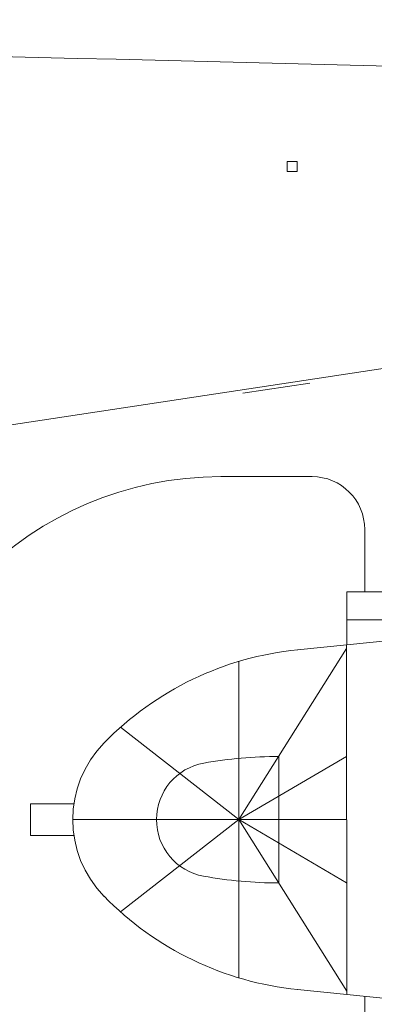
# Model space of a CAD drawing. Extents: x 54 to 425, y 116 to 258.
# Drawn here: x 273 to 280, y 128 to 147 of the extents above; entities that cross this region are included whole.
import ezdxf

# ---------------------------------------------------------------- set-up
doc = ezdxf.new("R2010")
doc.units = 0
doc.header["$MEASUREMENT"] = 0
doc.header["$PDMODE"] = 65
doc.header["$PDSIZE"] = 0.2
doc.layers.add('1', color=7, linetype='Continuous', lineweight=18)

msp = doc.modelspace()

# ---------------------------------------------------------------- linework, layer by layer
at = {"layer": '1', "color": 7, "linetype": 'Continuous'}
for p, q in [((282.919, 140.767), (268.685, 138.61)), ((278.569, 140.031), (277.219, 139.829)), ((276.772, 138.151), (278.611, 138.151)), ((279.672, 137.09), (279.672, 135.835)), ((296.514, 135.835), (279.31, 135.835)), ((279.31, 135.835), (279.31, 134.768)), ((279.31, 135.271), (296.557, 135.271)), ((278.322, 134.669), (281.098, 134.948)), ((279.309, 134.768), (279.31, 127.733)), ((277.14, 131.251), (279.309, 134.691)), ((277.14, 128.066), (277.14, 134.436)), ((277.14, 131.251), (274.753, 133.109)), ((277.14, 131.251), (279.309, 132.521)), ((277.941, 132.521), (277.941, 129.977)), ((273.816, 131.569), (272.938, 131.569)), ((272.938, 131.569), (272.938, 130.932)), ((273.792, 131.251), (279.309, 131.251)), ((277.14, 131.251), (274.753, 129.393)), ((277.14, 131.251), (279.31, 127.801)), ((277.14, 131.251), (279.309, 129.977)), ((272.938, 130.932), (273.816, 130.932)), ((278.322, 127.832), (281.098, 127.554)), ((279.672, 125.412), (279.672, 127.697))]:
    msp.add_line(p, q, dxfattribs=at)
for centre, radius, start, end in [((209.81, -2491.149), 2638.494, 88.233048, 90.417681), ((276.772, 131.251), 6.9, 90, 270), ((278.611, 137.09), 1.062, 0, 90), ((278.956, 128.358), 6.343, 95.7297, 135.6229), ((275.999, 131.251), 2.207, 135.6229, 224.3771), ((276.634, 131.251), 1.156, 100.0323, 259.6796), ((277.941, 123.862), 8.659, 90, 100.0323), ((277.941, 138.429), 8.452, 259.6796, 270), ((278.956, 134.144), 6.343, 224.3771, 264.2703)]:
    msp.add_arc(centre, radius, start, end, dxfattribs=at)
msp.add_point((278.213, 144.391), dxfattribs=at)

doc.saveas('drawing.dxf')
